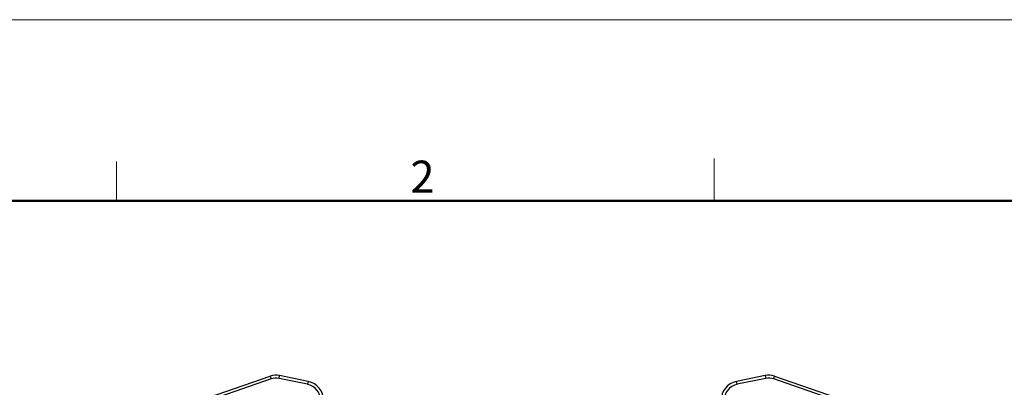
# Model space of a CAD drawing. Units: millimetres. Extents: x 2688 to 3282, y 481 to 901.
# Drawn here: x 2771 to 2934, y 840 to 901 of the extents above; entities that cross this region are included whole.
import ezdxf

# ---------------------------------------------------------------- set-up
doc = ezdxf.new("R2010")
doc.units = ezdxf.units.MM
doc.header["$LTSCALE"] = 65.395
doc.layers.add('1', color=7, linetype='CONTINUOUS')
doc.layers.add('Dim', color=3, linetype='CONTINUOUS', lineweight=15)
doc.layers.add('图框', color=7, linetype='CONTINUOUS', lineweight=20)
doc.styles.add('Romans字体', font='romans.shx', dxfattribs={"width": 0.75})

# ---------------------------------------------------------------- blocks, each defined once
blk = doc.blocks.new('A4图框-NEW')
at = {"layer": '图框', "color": 1, "lineweight": 18}
blk.add_line((833.413, 690.535), (1130.412, 690.535), dxfattribs=at)
at = {"layer": '图框', "color": 6}
for p, q in [((882.948, 678.796), (882.948, 675.535)), ((932.483, 679.035), (932.483, 675.535))]:
    blk.add_line(p, q, dxfattribs=at)
at = {"layer": '图框', "lineweight": 50}
blk.add_line((836.913, 675.535), (1126.929, 675.535), dxfattribs=at)
at = {"layer": '图框', "color": 6, "insert": (907.295, 678.86), "char_height": 2.652, "width": 2.55791, "attachment_point": 1, "style": 'Romans字体'}
blk.add_mtext('2', dxfattribs=at)

msp = doc.modelspace()

# ---------------------------------------------------------------- linework, layer by layer
at = {"layer": '1', "color": 7, "linetype": 'Continuous'}
for p, q in [((2793.38, 835.15), (2812.65, 841.8)), ((2812.82, 841.33), (2795.43, 835.33)), ((2812.65, 841.8), (2812.82, 841.33)), ((2814.14, 841.42), (2814.24, 841.91)), ((2818.88, 840.44), (2814.14, 841.42)), ((2818.98, 840.93), (2814.24, 841.91)), ((2818.98, 840.93), (2818.88, 840.44)), ((2894.73, 841.91), (2889.99, 840.93)), ((2890.09, 840.44), (2889.99, 840.93)), ((2894.83, 841.42), (2890.09, 840.44)), ((2894.73, 841.91), (2894.83, 841.42)), ((2896.15, 841.33), (2896.31, 841.8)), ((2913.53, 835.33), (2896.15, 841.33)), ((2896.31, 841.8), (2915.59, 835.15))]:
    msp.add_line(p, q, dxfattribs=at)
for centre, radius, start, end in [((2813.63, 838.97), 3, 78.3276, 109.0459), ((2813.63, 838.97), 2.5, 78.3276, 109.0459), ((2818.33, 837.79), 3.2, 0, 78.3276), ((2890.63, 837.79), 3.2, 101.6724, 180), ((2895.33, 838.97), 3, 70.9541, 101.6724), ((2895.33, 838.97), 2.5, 70.9541, 101.6724), ((2818.33, 837.79), 2.7, 0, 78.3276), ((2890.63, 837.79), 2.7, 101.6724, 180)]:
    msp.add_arc(centre, radius, start, end, dxfattribs=at)

# ---------------------------------------------------------------- block references
at = {"layer": 'Dim', "xscale": 2, "yscale": 2, "zscale": 2}
msp.add_blockref('A4图框-NEW', (1021.32, -480.21), dxfattribs=at)

doc.saveas('drawing.dxf')
